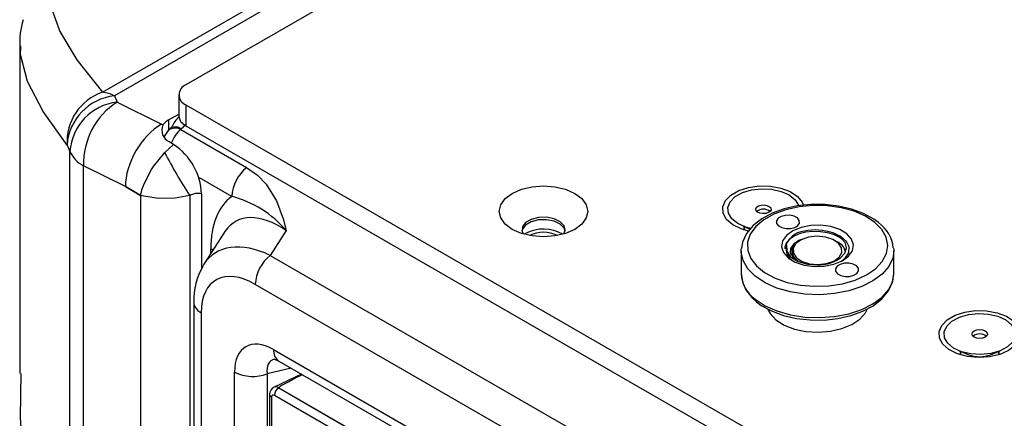
# Model space of a CAD drawing. Extents: x 0.6 to 73.6, y 1.3 to 52.9.
# Drawn here: x 23.9 to 26.8, y 48.8 to 50 of the extents above; entities that cross this region are included whole.
import ezdxf

# ---------------------------------------------------------------- set-up
doc = ezdxf.new("R2010")
doc.units = 0
doc.header["$LTSCALE"] = 1.5
doc.header["$MEASUREMENT"] = 0
doc.layers.get('0').update_dxf_attribs({"linetype": 'CONTINUOUS'})

msp = doc.modelspace()

# ---------------------------------------------------------------- linework, layer by layer
for p, q in [((29.4524, 52.7811), (24.3604, 49.8416)), ((24.1096, 49.8196), (25.2743, 50.4919)), ((25.3102, 50.4814), (24.1455, 49.8091)), ((23.8616, 49.9589), (23.8616, 48.9744)), ((23.8643, 49.9554), (23.8645, 49.9589)), ((24.1536, 49.7901), (24.2868, 49.724)), ((24.3389, 49.8116), (24.3389, 49.7491)), ((24.3604, 49.7816), (29.4524, 46.8421)), ((24.3604, 49.7816), (24.3604, 49.7191)), ((24.3085, 49.7365), (24.3389, 49.7541)), ((24.3085, 49.7365), (24.3085, 49.7038)), ((24.2916, 49.7213), (24.2868, 49.724)), ((24.2868, 49.724), (24.2916, 49.7217)), ((24.2916, 49.7217), (24.2916, 49.7213)), ((24.3447, 49.708), (24.5428, 49.5937)), ((24.3604, 49.7191), (29.4524, 46.7796)), ((24.2968, 49.6383), (24.3235, 49.6625)), ((24.3235, 49.6625), (24.3106, 49.6703)), ((24.0119, 47.7352), (24.0119, 49.6415)), ((24.1786, 49.5362), (24.053, 49.5985)), ((24.053, 47.6922), (24.053, 49.5985)), ((24.4981, 49.5063), (24.4013, 49.5622)), ((24.2245, 49.5098), (24.1786, 49.5362)), ((24.1786, 49.5362), (24.2243, 49.5098)), ((24.2243, 49.5098), (24.2243, 47.583)), ((24.3722, 49.5089), (24.3722, 47.5382)), ((24.407, 49.514), (24.407, 49.2886)), ((26.0333, 49.4171), (26.0549, 49.4084)), ((26.0372, 49.4132), (26.0358, 49.4059)), ((26.0358, 49.4054), (26.0372, 49.4127)), ((26.0358, 49.4059), (26.0358, 49.4059)), ((26.0372, 49.4156), (26.0372, 49.4054)), ((24.4758, 49.3986), (24.4142, 49.3026)), ((24.6613, 49.4038), (24.6135, 49.3294)), ((25.3803, 49.3949), (25.3766, 49.3926)), ((24.4414, 49.345), (24.4351, 49.3491)), ((24.4351, 49.3352), (24.4351, 49.3491)), ((26.0279, 49.3432), (26.0282, 49.3494)), ((26.1585, 49.3502), (26.164, 49.3613)), ((26.2047, 49.3743), (26.2013, 49.3723)), ((26.3159, 49.3704), (26.3092, 49.3743)), ((24.6135, 49.3294), (28.8558, 46.8804)), ((26.0279, 49.3432), (26.0279, 49.2743)), ((26.486, 49.2743), (26.486, 49.3432)), ((28.8111, 46.793), (24.5688, 49.242)), ((24.3839, 49.188), (24.3839, 47.5573)), ((24.4063, 49.1568), (24.4063, 47.5261)), ((24.6236, 49.0462), (28.7563, 46.6605)), ((26.6828, 49.0422), (26.7112, 49.0307)), ((26.6866, 49.0383), (26.6853, 49.031)), ((26.6853, 49.0304), (26.6866, 49.0377)), ((26.6853, 49.031), (26.6853, 49.0309)), ((26.6866, 49.0406), (26.6866, 49.0305)), ((26.7769, 49.0307), (26.8053, 49.0422)), ((26.8015, 49.0305), (26.8015, 49.0406)), ((26.8028, 49.031), (26.8015, 49.0383)), ((26.8015, 49.0377), (26.8028, 49.0304)), ((26.8028, 49.0309), (26.8028, 49.031)), ((24.6395, 49.0112), (28.7721, 46.6255)), ((24.5063, 47.5888), (24.5063, 48.9785)), ((24.676, 48.9901), (24.6044, 48.9736)), ((24.6044, 48.9736), (24.6044, 48.6898)), ((24.7075, 48.9719), (24.6253, 48.9332)), ((24.6119, 48.9108), (24.6119, 48.696)), ((24.6173, 48.9033), (24.6173, 48.6991)), ((24.9224, 48.7372), (24.626, 48.9083)), ((24.6397, 48.9311), (24.639, 48.9308)), ((24.639, 48.9308), (24.9353, 48.7597)), ((24.6397, 48.9311), (24.9399, 48.7578))]:
    msp.add_line(p, q)
at = {"flags": 128}
for points in [[(23.9548, 50.1383), (23.9562, 50.0747), (23.9814, 50.0019), (24.0324, 49.9168), (24.1096, 49.8196)], [(24.0037, 49.6611), (23.9314, 49.7623), (23.8849, 49.8521), (23.8633, 49.9329), (23.8643, 49.9554)], [(24.3075, 49.7049), (24.295, 49.6862), (24.2946, 49.6851)], [(24.3157, 49.7125), (24.3136, 49.7108), (24.3075, 49.7049)], [(24.3154, 49.7124), (24.3171, 49.7139), (24.3174, 49.7143), (24.3185, 49.7165), (24.3186, 49.7168), (24.3186, 49.7168)], [(24.3583, 49.7226), (24.3494, 49.7121), (24.3463, 49.7095)], [(24.2245, 49.5098), (24.2245, 49.5099), (24.2245, 49.5103), (24.225, 49.5129), (24.2255, 49.5154), (24.2266, 49.5198), (24.2285, 49.5265), (24.2349, 49.5442), (24.2575, 49.5875), (24.2632, 49.5963), (24.2968, 49.6383)], [(24.5428, 49.5937), (24.5756, 49.5703), (24.6018, 49.5432), (24.6325, 49.4931), (24.6521, 49.4394), (24.6612, 49.4041), (24.6613, 49.4038)], [(25.5281, 49.4075), (25.5006, 49.3953), (25.4686, 49.3876), (25.4343, 49.385), (25.3999, 49.3876), (25.3679, 49.3953), (25.3404, 49.4075), (25.3193, 49.4233), (25.3061, 49.4418), (25.3015, 49.4616), (25.3061, 49.4815), (25.3193, 49.4999), (25.3404, 49.5158), (25.3679, 49.528), (25.3999, 49.5356), (25.4343, 49.5382), (25.4686, 49.5356), (25.5006, 49.528), (25.5281, 49.5158), (25.5492, 49.4999), (25.5625, 49.4815), (25.567, 49.4616), (25.5625, 49.4418), (25.5492, 49.4233), (25.5281, 49.4075)], [(26.0498, 49.4021), (26.0274, 49.4088), (26.0023, 49.4214), (25.984, 49.4375), (25.9739, 49.4559), (25.9727, 49.4751), (25.9806, 49.4938), (25.997, 49.5106), (26.0206, 49.5242), (26.0496, 49.5336), (26.082, 49.5382), (26.1154, 49.5375), (26.1472, 49.5317), (26.1751, 49.5212), (26.197, 49.5067), (26.2113, 49.4893), (26.2152, 49.4801)], [(26.0565, 49.4101), (26.0417, 49.4141), (26.0176, 49.4249), (25.9997, 49.4391), (25.9895, 49.4557), (25.9878, 49.4733), (25.9948, 49.4904), (26.0098, 49.5058), (26.0318, 49.518), (26.0588, 49.5262), (26.0887, 49.5296), (26.1191, 49.5281), (26.1475, 49.5217), (26.1716, 49.5109), (26.1894, 49.4966), (26.1996, 49.48), (26.2001, 49.4785)], [(24.3722, 49.5089), (24.3278, 49.5013), (24.278, 49.5001), (24.2336, 49.507), (24.2288, 49.5084), (24.2265, 49.5091), (24.2253, 49.5094), (24.2252, 49.5094), (24.2251, 49.5094), (24.2251, 49.5094), (24.2251, 49.5094), (24.2251, 49.5094)], [(26.4403, 49.4277), (26.4259, 49.4383), (26.3948, 49.4554), (26.3591, 49.4686), (26.3201, 49.4777), (26.2791, 49.4824), (26.2374, 49.4825), (26.1963, 49.4781), (26.1572, 49.4693), (26.1212, 49.4563), (26.0896, 49.4393), (26.0633, 49.4187), (26.0437, 49.3949), (26.0317, 49.3689), (26.0291, 49.3503)], [(26.4289, 49.4285), (26.4008, 49.447), (26.3668, 49.4619), (26.3283, 49.4725), (26.2869, 49.4785), (26.2442, 49.4795), (26.2021, 49.4755), (26.1622, 49.4667), (26.1262, 49.4535), (26.0956, 49.4364), (26.0715, 49.416), (26.0551, 49.3933), (26.0469, 49.3691), (26.0473, 49.3444), (26.0563, 49.3203), (26.0735, 49.2978), (26.0982, 49.2777), (26.1294, 49.2609), (26.1659, 49.2481), (26.2061, 49.2398), (26.2483, 49.2363), (26.2909, 49.2377), (26.3321, 49.2442), (26.3703, 49.2552), (26.4038, 49.2705), (26.4312, 49.2893), (26.4516, 49.311), (26.464, 49.3346), (26.4679, 49.3591), (26.4631, 49.3836), (26.45, 49.407), (26.4289, 49.4285)], [(26.0717, 49.469), (26.0742, 49.474), (26.0798, 49.478), (26.0877, 49.4805), (26.0966, 49.4811), (26.1052, 49.4796), (26.1122, 49.4764), (26.1165, 49.4719), (26.1174, 49.4667), (26.1149, 49.4617), (26.1093, 49.4577), (26.1015, 49.4552), (26.0926, 49.4547), (26.084, 49.4561), (26.077, 49.4594), (26.0727, 49.4639), (26.0717, 49.469)], [(25.4992, 49.4028), (25.4961, 49.4111), (25.4844, 49.4232), (25.466, 49.432), (25.4433, 49.4364), (25.4193, 49.4358), (25.3974, 49.4302), (25.3805, 49.4204), (25.3708, 49.4077), (25.3694, 49.4028)], [(25.4956, 49.3937), (25.4994, 49.4048), (25.4961, 49.4185), (25.4844, 49.4306), (25.466, 49.4394), (25.4433, 49.4438), (25.4193, 49.4432), (25.3974, 49.4376), (25.3805, 49.4278), (25.3708, 49.4151), (25.3697, 49.4013), (25.3729, 49.3937)], [(26.1398, 49.4183), (26.1497, 49.4129), (26.1624, 49.4101), (26.1761, 49.4103), (26.1885, 49.4135), (26.1979, 49.4192), (26.2027, 49.4266), (26.2023, 49.4345), (26.1968, 49.4417), (26.1868, 49.4471), (26.1741, 49.4499), (26.1605, 49.4496), (26.148, 49.4464), (26.1387, 49.4407), (26.1338, 49.4333), (26.1342, 49.4255), (26.1398, 49.4183)], [(26.169, 49.3218), (26.1901, 49.309), (26.2167, 49.3001), (26.2466, 49.2959), (26.2773, 49.2967), (26.3063, 49.3025), (26.3313, 49.3128), (26.3503, 49.3267), (26.3618, 49.3432), (26.3647, 49.3608), (26.359, 49.3782), (26.3449, 49.394), (26.3237, 49.4069), (26.2972, 49.4157), (26.2673, 49.4199), (26.2366, 49.4191), (26.2076, 49.4133), (26.1825, 49.4031), (26.1635, 49.3891), (26.1521, 49.3727), (26.1491, 49.355), (26.1549, 49.3376), (26.169, 49.3218)], [(26.3327, 49.3765), (26.3254, 49.382), (26.3076, 49.3908), (26.2872, 49.3971), (26.2657, 49.4005), (26.2434, 49.401), (26.2216, 49.3987), (26.2019, 49.3937), (26.1852, 49.3863), (26.1717, 49.3768), (26.1628, 49.3658), (26.1587, 49.3542), (26.1585, 49.3502)], [(26.2132, 49.3779), (26.2032, 49.3749), (26.2006, 49.3737), (26.1855, 49.3638), (26.1762, 49.35), (26.1762, 49.3352), (26.1855, 49.3214), (26.1933, 49.3154), (26.203, 49.3102), (26.2268, 49.3032), (26.2402, 49.3016), (26.244, 49.3014)], [(26.3201, 49.3662), (26.3033, 49.3773), (26.2808, 49.3845), (26.2555, 49.3867), (26.2303, 49.3839), (26.2084, 49.3762), (26.1923, 49.3647), (26.184, 49.3507), (26.1845, 49.3359), (26.1937, 49.3221), (26.2106, 49.3109), (26.2331, 49.3038), (26.2584, 49.3015), (26.2836, 49.3044), (26.3055, 49.312), (26.3216, 49.3236), (26.3299, 49.3376), (26.3294, 49.3524), (26.3201, 49.3662)], [(26.3275, 49.3108), (26.34, 49.3207), (26.3507, 49.3371), (26.3519, 49.3546), (26.3437, 49.3714), (26.3266, 49.3859), (26.3026, 49.3966)], [(26.3257, 49.3223), (26.3391, 49.3362), (26.344, 49.3517), (26.3399, 49.3683), (26.3264, 49.3835), (26.3048, 49.3958), (26.3026, 49.3966)], [(26.164, 49.3613), (26.164, 49.361), (26.1648, 49.342), (26.1762, 49.3253), (26.1965, 49.3119), (26.2225, 49.3038), (26.244, 49.3014)], [(26.1848, 49.3575), (26.1811, 49.3545), (26.1751, 49.3406), (26.1752, 49.338)], [(26.4856, 49.3505), (26.4859, 49.347), (26.486, 49.3432)], [(26.486, 49.3432), (26.4828, 49.3211), (26.471, 49.2961), (26.4509, 49.2729), (26.4235, 49.2524), (26.3896, 49.2354), (26.3506, 49.2225), (26.3081, 49.2143), (26.2635, 49.211), (26.2187, 49.2128), (26.1754, 49.2196), (26.1352, 49.2312), (26.0997, 49.247), (26.0702, 49.2666), (26.048, 49.2891), (26.0337, 49.3137), (26.028, 49.3394), (26.0279, 49.3432)], [(26.3171, 49.2742), (26.327, 49.2688), (26.3398, 49.266), (26.3534, 49.2662), (26.3659, 49.2694), (26.3752, 49.2752), (26.3801, 49.2825), (26.3797, 49.2904), (26.3741, 49.2976), (26.3642, 49.303), (26.3514, 49.3058), (26.3378, 49.3056), (26.3254, 49.3023), (26.316, 49.2966), (26.3111, 49.2893), (26.3115, 49.2814), (26.3171, 49.2742)], [(26.0284, 49.2783), (26.0279, 49.2757), (26.0313, 49.2498), (26.042, 49.2254), (26.0594, 49.2027), (26.0736, 49.1897), (26.088, 49.1791), (26.1191, 49.1621), (26.1548, 49.1488), (26.1938, 49.1397), (26.2348, 49.1351), (26.2765, 49.1349), (26.3176, 49.1393), (26.3567, 49.1481), (26.3927, 49.1611), (26.4243, 49.1781), (26.4505, 49.1988), (26.4702, 49.2226), (26.4822, 49.2485), (26.4859, 49.2745)], [(26.0702, 49.1977), (26.0997, 49.1781), (26.1352, 49.1623), (26.1754, 49.1507), (26.2187, 49.1439), (26.2635, 49.1421), (26.3081, 49.1454), (26.3506, 49.1536), (26.3896, 49.1665), (26.4235, 49.1835), (26.4509, 49.204), (26.471, 49.2272), (26.4828, 49.2522), (26.486, 49.2743)], [(26.1078, 49.1666), (26.1146, 49.1542), (26.1321, 49.1355)], [(26.1321, 49.1355), (26.157, 49.1197), (26.1876, 49.1079), (26.2223, 49.1006), (26.259, 49.0983), (26.2956, 49.1012), (26.3299, 49.109), (26.36, 49.1213), (26.3841, 49.1375), (26.4008, 49.1565), (26.406, 49.1667)], [(26.8306, 49.0429), (26.8041, 49.0313), (26.773, 49.0242), (26.7399, 49.0223), (26.707, 49.0256), (26.6769, 49.0338), (26.6517, 49.0465), (26.6335, 49.0626), (26.6234, 49.0809), (26.6222, 49.1002), (26.6301, 49.1189), (26.6465, 49.1357), (26.6701, 49.1493), (26.6991, 49.1587), (26.7315, 49.1633), (26.7649, 49.1626), (26.7966, 49.1568), (26.8245, 49.1462), (26.8465, 49.1317), (26.8608, 49.1143), (26.8664, 49.0954), (26.863, 49.0762), (26.8508, 49.0583), (26.8306, 49.0429)], [(26.645, 49.1166), (26.6606, 49.1317), (26.6829, 49.1437), (26.7102, 49.1516), (26.7402, 49.1548), (26.7705, 49.1529), (26.7987, 49.1462), (26.8225, 49.1351), (26.8399, 49.1206), (26.8495, 49.1039), (26.8506, 49.0863), (26.8431, 49.0693), (26.8275, 49.0541), (26.8052, 49.0421), (26.7779, 49.0342), (26.7479, 49.0311), (26.7176, 49.033), (26.6894, 49.0397), (26.6657, 49.0508), (26.6482, 49.0652), (26.6386, 49.0819), (26.6375, 49.0995), (26.645, 49.1166)], [(26.7653, 49.0879), (26.7603, 49.0836), (26.7528, 49.0807), (26.7441, 49.0797), (26.7353, 49.0807), (26.7278, 49.0836), (26.7228, 49.0879), (26.7211, 49.0929), (26.7228, 49.098), (26.7278, 49.1023), (26.7353, 49.1052), (26.744, 49.1062), (26.7528, 49.1052), (26.7603, 49.1023), (26.7653, 49.098), (26.767, 49.0929), (26.7653, 49.0879)], [(24.6249, 49.0172), (24.6247, 49.0172), (24.6285, 49.0162), (24.6379, 49.012), (24.6395, 49.0112)], [(23.8644, 48.9744), (23.8631, 48.8433), (23.8716, 48.6934)]]:
    msp.add_lwpolyline(points, dxfattribs=at)
for centre, radius, start, end in [((24.0905, 49.9688), 0.2293, 162.4788, 183.4795), ((24.1608, 49.6707), 0.1575, 108.9789, 183.4907), ((24.1009, 49.723), 0.097, 62.6121, 84.862), ((24.3718, 49.8116), 0.0321, 110.7837, 249.2163), ((24.1635, 49.6498), 0.1603, 96.4442, 175.9798), ((24.1723, 49.6304), 0.1608, 96.691, 176.022), ((24.2749, 49.6042), 0.222, 123.1271, 181.4643), ((24.376, 49.6959), 0.0606, 126.4781, 159.9715), ((24.3757, 49.7527), 0.037, 185.6944, 245.6253), ((24.3267, 49.7054), 0.0386, 155.5694, 245.4425), ((24.3285, 49.6775), 0.0345, 62.0636, 127.6679), ((24.3287, 49.6877), 0.028, 51.1926, 117.9781), ((24.2227, 49.5081), 0.1844, 1.8309, 56.8623), ((24.0946, 49.6793), 0.0909, 204.5716, 242.7689), ((25.6194, 50.3224), 1.4891, 207.3509, 213.1154), ((24.6177, 49.5002), 0.1197, 128.6908, 177.0926), ((24.3, 49.6411), 0.1515, 240.0176, 240.3664), ((24.2763, 49.5995), 0.1036, 239.9768, 240.3842), ((24.3956, 49.4705), 0.0449, 75.1988, 121.3775), ((24.4215, 49.2032), 0.3126, 39.9151, 75.8138), ((26.0946, 49.437), 0.0312, 50.685, 129.315), ((25.4341, 49.2939), 0.1144, 59.6144, 118.012), ((26.2494, 49.244), 0.1616, 70.7854, 101.4126), ((26.3783, 49.3406), 0.1069, 5.9069, 54.566), ((25.4343, 49.3056), 0.0931, 63.3799, 116.6202), ((26.2265, 49.3328), 0.0702, 97.3984, 165.6619), ((26.2058, 49.3496), 0.0434, 164.3375, 243.3579), ((26.214, 49.3402), 0.034, 111.5284, 171.2788), ((26.3013, 49.3319), 0.0405, 13.2679, 69.3357), ((24.6884, 49.2359), 0.1197, 128.6907, 177.0929), ((26.2147, 49.3433), 0.0344, 176.4646, 241.3537), ((26.259, 49.4126), 0.1122, 262.3013, 306.4555), ((24.589, 49.194), 0.2052, 149.7357, 181.6627), ((26.1258, 49.2784), 0.098, 182.4192, 235.4447), ((24.4214, 49.1913), 0.0377, 184.9887, 246.3015), ((26.7441, 49.062), 0.0312, 50.7321, 129.2678), ((24.6619, 49.0424), 0.0385, 174.3375, 234.3502), ((26.7441, 49.1166), 0.0919, 249.0899, 290.9101), ((24.5609, 49.0851), 0.1197, 242.9109, 291.3063), ((24.6341, 48.9123), 0.0223, 112.6594, 183.8739), ((24.621, 48.9117), 0.00914, 185.2338, 245.9908), ((24.6542, 48.907), 0.0282, 122.6047, 177.3953)]:
    msp.add_arc(centre, radius, start, end)
for centre, major_axis, ratio, start_param, end_param in [((29.9774, 50.7332), (-5.9675, -0.3421), 0.53516, 0.185127, 0.191313), ((24.3605, 49.7108), (-0.0735, -0.0042), 0.53516, 5.467103, 5.896503), ((24.2868, 49.5987), (-0.0763, -0.1329), 0.577378, 3.92441, 5.495206), ((24.3648, 49.6458), (-0.0236, -0.0738), 0.675889, 3.955697, 4.649233), ((24.3573, 49.7034), (-0.0152, -0.0028), 0.666476, 5.384774, 5.548995), ((29.985, 50.6041), (-6.1206, -0.3427), 0.536239, 0.185786, 0.191971), ((24.7231, 49.164), (0.2176, -0.3473), 0.542988, 3.181538, 3.855593), ((24.669, 49.1327), (0.1572, -0.2997), 0.507158, 2.37442, 3.404501), ((24.669, 49.1327), (0.1572, -0.2997), 0.507158, 3.404501, 3.422329), ((24.6332, 49.0769), (0.1929, -0.2541), 0.57665, 2.301746, 3.349655), ((24.5791, 49.0457), (0.1306, -0.2084), 0.542988, 2.344223, 3.855593), ((24.6332, 49.0769), (0.1929, -0.2541), 0.57665, 3.349655, 3.371225), ((24.6272, 48.9045), (0.0868, -0.1503), 0.560226, 2.37135, 3.911988), ((24.6814, 48.9357), (0.0673, -0.0751), 0.517583, 2.866024, 3.803457), ((26.0058, 49.5495), (-1.3663, -0.6182), 0.013614, 5.954287, 6.292953), ((24.639, 48.9058), (0.014, -0.0273), 0.541397, 2.384029, 3.121056), ((24.626, 48.8983), (0.0062, -0.0106), 0.577367, 2.351152, 3.921948)]:
    msp.add_ellipse(centre, major_axis=major_axis, ratio=ratio, start_param=start_param, end_param=end_param)

doc.saveas('drawing.dxf')
